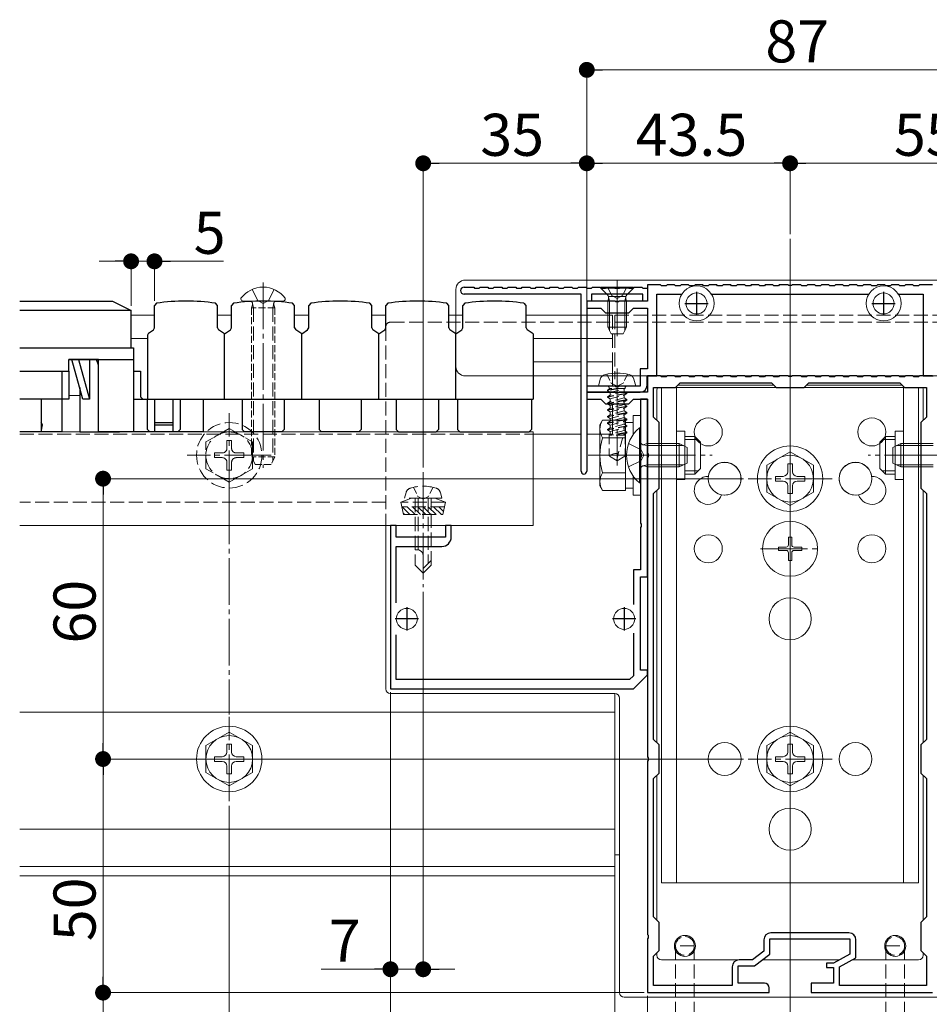
# Model space of a CAD drawing. Extents: x 0 to 2772, y 0 to 4487.
# Drawn here: x 1859 to 2054, y 554 to 764 of the extents above; entities that cross this region are included whole.
import ezdxf

# ---------------------------------------------------------------- set-up
doc = ezdxf.new("R2010")
doc.units = 0
for name, pattern in [('HIDDEN', [9.525, 6.35, -3.175]), ('YCENTER_1', [13, 10, -1, 1, -1]), ('YHIDDEN_1', [4, 3, -1])]:
    doc.linetypes.add(name, pattern=pattern)
for name, color, linetype, lineweight in [('YKK_11', 7, 'CONTINUOUS', 30), ('YKK_12', 2, 'CONTINUOUS', 13), ('YKK_13', 4, 'CONTINUOUS', 13), ('YKK_D', 6, 'CONTINUOUS', 13)]:
    doc.layers.add(name, color=color, linetype=linetype, lineweight=lineweight)
doc.styles.get("Standard").update_dxf_attribs({"font": 'txt', "bigfont": 'BIGFONT'})

msp = doc.modelspace()

# ---------------------------------------------------------------- linework, layer by layer
at = {"layer": 'YKK_11', "color": 0, "linetype": 'ByBlock', "lineweight": -2, "ltscale": 0.5}
for p, q in [((1954.25, 707.02), (1956.3, 707.02)), ((1956.3, 707.02), (1956.5, 706.82)), ((1956.5, 706.82), (1957.5, 706.82)), ((1957.5, 706.82), (1957.7, 707.02)), ((1957.7, 707.02), (1959.3, 707.02)), ((1959.3, 707.02), (1959.5, 706.82)), ((1959.5, 706.82), (1960.5, 706.82)), ((1960.5, 706.82), (1960.7, 707.02)), ((1960.7, 707.02), (1962.3, 707.02)), ((1962.3, 707.02), (1962.5, 706.82)), ((1962.5, 706.82), (1963.5, 706.82)), ((1963.5, 706.82), (1963.7, 707.02)), ((1963.7, 707.02), (1965.3, 707.02)), ((1965.3, 707.02), (1965.5, 706.82)), ((1965.5, 706.82), (1966.5, 706.82)), ((1966.5, 706.82), (1966.7, 707.02)), ((1966.7, 707.02), (1968.3, 707.02)), ((1968.3, 707.02), (1968.5, 706.82)), ((1968.5, 706.82), (1969.5, 706.82)), ((1969.5, 706.82), (1969.7, 707.02)), ((1969.7, 707.02), (1971.3, 707.02)), ((1971.3, 707.02), (1971.5, 706.82)), ((1971.5, 706.82), (1972.5, 706.82)), ((1972.5, 706.82), (1972.7, 707.02)), ((1972.7, 707.02), (1974.3, 707.02)), ((1974.3, 707.02), (1974.5, 706.82)), ((1974.5, 706.82), (1975.5, 706.82)), ((1975.5, 706.82), (1975.7, 707.02)), ((1975.7, 707.02), (1977.3, 707.02)), ((1977.3, 707.02), (1977.5, 706.82)), ((1977.5, 706.82), (1978.5, 706.82)), ((1978.5, 706.82), (1978.7, 707.02)), ((1978.7, 707.02), (1980.3, 707.02)), ((1980.3, 707.02), (1980.5, 706.82)), ((1980.5, 706.82), (1981.5, 706.82)), ((1981.5, 706.82), (1981.7, 707.02)), ((1981.7, 707.02), (1983.3, 707.02)), ((1983.3, 707.02), (1983.5, 706.82)), ((1983.5, 706.82), (1984.5, 706.82)), ((1984.5, 706.82), (1984.7, 707.02)), ((1984.7, 707.02), (1986.3, 707.02)), ((1986.3, 707.02), (1986.5, 706.82)), ((1986.5, 706.82), (1987.5, 706.82)), ((1987.5, 706.82), (1987.7, 707.02)), ((1987.7, 707.02), (1989.3, 707.02)), ((1989.3, 707.02), (1989.5, 706.82)), ((1989.5, 706.82), (1990.5, 706.82)), ((1990.5, 706.82), (1990.7, 707.02)), ((1990.7, 707.02), (1992.3, 707.02)), ((1992.3, 707.02), (1992.5, 706.82)), ((1992.5, 706.82), (1993.5, 706.82)), ((1996.3, 707.52), (1993.5, 707.52)), ((1993.5, 707.52), (1993.5, 704.02)), ((1993.5, 706.82), (1993.5, 704.02)), ((1996.5, 707.32), (1996.3, 707.52)), ((1997.5, 707.32), (1996.5, 707.32)), ((1997.7, 707.52), (1997.5, 707.32)), ((1999.3, 707.52), (1997.7, 707.52)), ((1999.5, 707.32), (1999.3, 707.52)), ((2000.5, 707.32), (1999.5, 707.32)), ((2000.7, 707.52), (2000.5, 707.32)), ((2002.3, 707.52), (2000.7, 707.52)), ((2002.5, 707.32), (2002.3, 707.52)), ((2003.5, 707.32), (2002.5, 707.32)), ((2003.7, 707.52), (2003.5, 707.32)), ((2005.3, 707.52), (2003.7, 707.52)), ((2005.5, 707.32), (2005.3, 707.52)), ((2006.5, 707.32), (2005.5, 707.32)), ((2006.7, 707.52), (2006.5, 707.32)), ((2008.3, 707.52), (2006.7, 707.52)), ((2008.5, 707.32), (2008.3, 707.52)), ((2009.5, 707.32), (2008.5, 707.32)), ((2009.7, 707.52), (2009.5, 707.32)), ((2011.3, 707.52), (2009.7, 707.52)), ((2011.5, 707.32), (2011.3, 707.52)), ((2012.5, 707.32), (2011.5, 707.32)), ((2012.7, 707.52), (2012.5, 707.32)), ((2014.3, 707.52), (2012.7, 707.52)), ((2014.5, 707.32), (2014.3, 707.52)), ((2015.5, 707.32), (2014.5, 707.32)), ((2015.7, 707.52), (2015.5, 707.32)), ((2017.3, 707.52), (2015.7, 707.52)), ((2017.5, 707.32), (2017.3, 707.52)), ((2018.5, 707.32), (2017.5, 707.32)), ((2018.7, 707.52), (2018.5, 707.32)), ((2020.3, 707.52), (2018.7, 707.52)), ((2020.5, 707.32), (2020.3, 707.52)), ((2021.5, 707.32), (2020.5, 707.32)), ((2021.7, 707.52), (2021.5, 707.32)), ((2023.54, 707.52), (2021.7, 707.52)), ((2023.73, 707.4), (2023.54, 707.52)), ((2024.27, 707.4), (2023.73, 707.4)), ((2024.46, 707.52), (2024.27, 707.4)), ((2026.3, 707.52), (2024.46, 707.52)), ((2026.5, 707.32), (2026.3, 707.52)), ((2027.5, 707.32), (2026.5, 707.32)), ((2027.7, 707.52), (2027.5, 707.32)), ((2029.3, 707.52), (2027.7, 707.52)), ((2029.5, 707.32), (2029.3, 707.52)), ((2030.5, 707.32), (2029.5, 707.32)), ((2030.7, 707.52), (2030.5, 707.32)), ((2032.3, 707.52), (2030.7, 707.52)), ((2032.5, 707.32), (2032.3, 707.52)), ((2033.5, 707.32), (2032.5, 707.32)), ((2033.7, 707.52), (2033.5, 707.32)), ((2035.3, 707.52), (2033.7, 707.52)), ((2035.5, 707.32), (2035.3, 707.52)), ((2036.5, 707.32), (2035.5, 707.32)), ((2036.7, 707.52), (2036.5, 707.32)), ((2038.3, 707.52), (2036.7, 707.52)), ((2038.5, 707.32), (2038.3, 707.52)), ((2039.5, 707.32), (2038.5, 707.32)), ((2039.7, 707.52), (2039.5, 707.32)), ((2041.3, 707.52), (2039.7, 707.52)), ((2041.5, 707.32), (2041.3, 707.52)), ((2042.5, 707.32), (2041.5, 707.32)), ((2042.7, 707.52), (2042.5, 707.32)), ((2044.3, 707.52), (2042.7, 707.52)), ((2044.5, 707.32), (2044.3, 707.52)), ((2045.5, 707.32), (2044.5, 707.32)), ((2045.7, 707.52), (2045.5, 707.32)), ((2047.3, 707.52), (2045.7, 707.52)), ((2047.5, 707.32), (2047.3, 707.52)), ((2048.5, 707.32), (2047.5, 707.32)), ((2048.7, 707.52), (2048.5, 707.32)), ((2050.3, 707.52), (2048.7, 707.52)), ((2050.5, 707.32), (2050.3, 707.52)), ((2051.5, 707.32), (2050.5, 707.32)), ((2051.7, 707.52), (2051.5, 707.32)), ((2054.5, 707.52), (2051.7, 707.52)), ((1979.3, 705.52), (1954.25, 705.52)), ((1979.3, 667.62), (1979.3, 705.52)), ((1981.5, 704.02), (1980.5, 704.02)), ((1980.5, 704.02), (1980.5, 667.62)), ((1986.54, 704.02), (1980.5, 704.02)), ((1980.5, 704.02), (1980.5, 702.52)), ((1992.5, 705.52), (1981.5, 705.52)), ((1981.5, 705.52), (1981.5, 704.02)), ((1986.73, 703.9), (1986.54, 704.02)), ((1987.27, 703.9), (1986.73, 703.9)), ((1987.46, 704.02), (1987.27, 703.9)), ((1993.5, 704.02), (1987.46, 704.02)), ((1992.5, 704.02), (1992.5, 705.52)), ((1993.5, 704.02), (1992.5, 704.02)), ((1995.5, 688.02), (1995.5, 705.52)), ((1995.5, 705.52), (2000.94, 705.52)), ((2007.06, 705.52), (2040.94, 705.52)), ((2047.06, 705.52), (2052.5, 705.52)), ((2052.5, 705.52), (2052.5, 688.02)), ((1980.5, 702.52), (1983.5, 702.52)), ((1983.5, 702.52), (1984.5, 701.52)), ((1989.5, 701.52), (1990.5, 702.52)), ((1990.5, 702.52), (1993.5, 702.52)), ((1993.5, 702.52), (1993.5, 689.52)), ((1984.5, 701.52), (1989.5, 701.52)), ((1993.5, 689.52), (1991.9, 689.52)), ((1991.9, 689.52), (1991.9, 685.82)), ((1993.4, 686.02), (1993.4, 688.02)), ((1993.4, 688.02), (1995.5, 688.02)), ((1996.3, 688.02), (1993.5, 688.02)), ((1993.5, 688.02), (1993.5, 684.52)), ((1996.5, 687.82), (1996.3, 688.02)), ((1997.5, 687.82), (1996.5, 687.82)), ((1997.7, 688.02), (1997.5, 687.82)), ((1999.3, 688.02), (1997.7, 688.02)), ((1999.5, 687.82), (1999.3, 688.02)), ((2000.5, 687.82), (1999.5, 687.82)), ((2000.7, 688.02), (2000.5, 687.82)), ((2002.3, 688.02), (2000.7, 688.02)), ((2002.5, 687.82), (2002.3, 688.02)), ((2003.5, 687.82), (2002.5, 687.82)), ((2003.7, 688.02), (2003.5, 687.82)), ((2005.3, 688.02), (2003.7, 688.02)), ((2005.5, 687.82), (2005.3, 688.02)), ((2006.5, 687.82), (2005.5, 687.82)), ((2006.7, 688.02), (2006.5, 687.82)), ((2008.3, 688.02), (2006.7, 688.02)), ((2008.5, 687.82), (2008.3, 688.02)), ((2009.5, 687.82), (2008.5, 687.82)), ((2009.7, 688.02), (2009.5, 687.82)), ((2011.3, 688.02), (2009.7, 688.02)), ((2011.5, 687.82), (2011.3, 688.02)), ((2012.5, 687.82), (2011.5, 687.82)), ((2012.7, 688.02), (2012.5, 687.82)), ((2014.3, 688.02), (2012.7, 688.02)), ((2014.5, 687.82), (2014.3, 688.02)), ((2015.5, 687.82), (2014.5, 687.82)), ((2015.7, 688.02), (2015.5, 687.82)), ((2017.3, 688.02), (2015.7, 688.02)), ((2017.5, 687.82), (2017.3, 688.02)), ((2018.5, 687.82), (2017.5, 687.82)), ((2018.7, 688.02), (2018.5, 687.82)), ((2020.3, 688.02), (2018.7, 688.02)), ((2020.5, 687.82), (2020.3, 688.02)), ((2021.5, 687.82), (2020.5, 687.82)), ((2021.7, 688.02), (2021.5, 687.82)), ((2023.54, 688.02), (2021.7, 688.02)), ((2023.73, 687.9), (2023.54, 688.02)), ((2024.27, 687.9), (2023.73, 687.9)), ((2024.46, 688.02), (2024.27, 687.9)), ((2026.3, 688.02), (2024.46, 688.02)), ((2026.5, 687.82), (2026.3, 688.02)), ((2027.5, 687.82), (2026.5, 687.82)), ((2027.7, 688.02), (2027.5, 687.82)), ((2029.3, 688.02), (2027.7, 688.02)), ((2029.5, 687.82), (2029.3, 688.02)), ((2030.5, 687.82), (2029.5, 687.82)), ((2030.7, 688.02), (2030.5, 687.82)), ((2032.3, 688.02), (2030.7, 688.02)), ((2032.5, 687.82), (2032.3, 688.02)), ((2033.5, 687.82), (2032.5, 687.82)), ((2033.7, 688.02), (2033.5, 687.82)), ((2035.3, 688.02), (2033.7, 688.02)), ((2035.5, 687.82), (2035.3, 688.02)), ((2036.5, 687.82), (2035.5, 687.82)), ((2036.7, 688.02), (2036.5, 687.82)), ((2038.3, 688.02), (2036.7, 688.02)), ((2038.5, 687.82), (2038.3, 688.02)), ((2039.5, 687.82), (2038.5, 687.82)), ((2039.7, 688.02), (2039.5, 687.82)), ((2041.3, 688.02), (2039.7, 688.02)), ((2041.5, 687.82), (2041.3, 688.02)), ((2042.5, 687.82), (2041.5, 687.82)), ((2042.7, 688.02), (2042.5, 687.82)), ((2044.3, 688.02), (2042.7, 688.02)), ((2044.5, 687.82), (2044.3, 688.02)), ((2045.5, 687.82), (2044.5, 687.82)), ((2045.7, 688.02), (2045.5, 687.82)), ((2047.3, 688.02), (2045.7, 688.02)), ((2047.5, 687.82), (2047.3, 688.02)), ((2048.5, 687.82), (2047.5, 687.82)), ((2048.7, 688.02), (2048.5, 687.82)), ((2050.3, 688.02), (2048.7, 688.02)), ((2050.5, 687.82), (2050.3, 688.02)), ((2051.5, 687.82), (2050.5, 687.82)), ((2051.7, 688.02), (2051.5, 687.82)), ((2054.5, 688.02), (2051.7, 688.02)), ((2052.5, 688.02), (2054.6, 688.02)), ((1986.54, 685.82), (1980.5, 685.82)), ((1980.5, 685.82), (1980.5, 684.52)), ((1986.73, 685.7), (1986.54, 685.82)), ((1987.27, 685.7), (1986.73, 685.7)), ((1987.46, 685.82), (1987.27, 685.7)), ((1991.9, 685.82), (1987.46, 685.82)), ((1994.8, 679.22), (1994.8, 685.52)), ((1994.8, 685.52), (1999.5, 685.52)), ((1999.5, 685.52), (2000.5, 686.52)), ((2000.5, 686.52), (2020, 686.52)), ((2020, 686.52), (2021, 685.52)), ((2021, 685.52), (2027, 685.52)), ((2027, 685.52), (2028, 686.52)), ((2028, 686.52), (2047.5, 686.52)), ((2047.5, 686.52), (2048.5, 685.52)), ((2048.5, 685.52), (2053.2, 685.52)), ((2053.2, 685.52), (2053.2, 679.22)), ((1980.5, 684.52), (1991.9, 684.52)), ((1986.54, 684.52), (1980.5, 684.52)), ((1980.5, 684.52), (1980.5, 683.02)), ((1980.5, 683.02), (1983.5, 683.02)), ((1983.5, 683.02), (1984.5, 682.02)), ((1986.73, 684.4), (1986.54, 684.52)), ((1987.27, 684.4), (1986.73, 684.4)), ((1987.46, 684.52), (1987.27, 684.4)), ((1993.5, 684.52), (1987.46, 684.52)), ((1989.5, 682.02), (1990.5, 683.02)), ((1990.5, 683.02), (1993.5, 683.02)), ((1993.5, 683.02), (1992, 683.02)), ((1992, 683.02), (1992, 671.48)), ((1993.5, 645.02), (1993.5, 683.02)), ((1993.5, 683.02), (1993.5, 671.48)), ((1984.5, 682.02), (1989.5, 682.02)), ((1996, 678.02), (1994.8, 679.22)), ((2053.2, 679.22), (2052, 678.02)), ((1996, 664.02), (1996, 678.02)), ((2052, 678.02), (2052, 664.02)), ((1992, 671.48), (1992.12, 671.3)), ((1992.12, 670.75), (1992, 670.56)), ((1992, 670.56), (1992, 656.48)), ((1992.12, 671.3), (1992.12, 670.75)), ((1993.5, 671.48), (1993.62, 671.3)), ((1993.62, 670.75), (1993.5, 670.56)), ((1993.5, 670.56), (1993.5, 606.48)), ((1993.62, 671.3), (1993.62, 670.75)), ((1994.8, 662.82), (1996, 664.02)), ((2052, 664.02), (2053.2, 662.82)), ((1994.8, 610.22), (1994.8, 662.82)), ((2053.2, 662.82), (2053.2, 610.22)), ((2053.2, 662.82), (2053.2, 610.22)), ((1939.7, 656.02), (1938.5, 656.02)), ((1938.5, 656.02), (1938.5, 621.02)), ((1939.7, 653.52), (1939.7, 656.02)), ((1951.5, 656.02), (1950.3, 656.02)), ((1950.3, 656.02), (1950.3, 653.52)), ((1951.5, 653.52), (1951.5, 656.02)), ((1992, 656.48), (1992.12, 656.3)), ((1992.12, 655.75), (1992, 655.56)), ((1992, 655.56), (1992, 646.52)), ((1992.12, 656.3), (1992.12, 655.75)), ((1950.3, 653.52), (1939.7, 653.52)), ((1939.7, 639.42), (1939.7, 651.52)), ((1939.7, 651.52), (1949.5, 651.52)), ((1992, 646.52), (1990.5, 646.52)), ((1990.5, 646.52), (1990.5, 639.08)), ((1992, 625.02), (1992, 645.02)), ((1992, 645.02), (1993.5, 645.02)), ((1939.7, 623.02), (1939.7, 632.62)), ((1990.5, 632.96), (1990.5, 623.85)), ((1990.5, 623.85), (1989.67, 623.02)), ((1990.5, 621.02), (1993.5, 624.02)), ((1993.5, 625.02), (1992, 625.02)), ((1993.5, 624.02), (1993.5, 625.02)), ((1989.67, 623.02), (1939.7, 623.02)), ((1938.5, 621.02), (1990.5, 621.02)), ((1996, 609.02), (1994.8, 610.22)), ((2053.2, 610.22), (2052, 609.02)), ((1996, 603.02), (1996, 609.02)), ((2052, 609.02), (2052, 603.02)), ((1993.5, 606.48), (1993.62, 606.3)), ((1993.62, 605.75), (1993.5, 605.56)), ((1993.5, 605.56), (1993.5, 568.48)), ((1993.62, 606.3), (1993.62, 605.75)), ((1994.8, 601.82), (1996, 603.02)), ((2052, 603.02), (2053.2, 601.82)), ((1994.8, 572.22), (1994.8, 601.82)), ((2053.2, 601.82), (2053.2, 572.22)), ((1996, 571.02), (1994.8, 572.22)), ((2053.2, 572.22), (2052, 571.02)), ((1996, 565.02), (1996, 571.02)), ((2052, 571.02), (2052, 565.02)), ((1993.5, 568.48), (1993.62, 568.3)), ((1993.62, 567.75), (1993.5, 567.56)), ((1993.5, 567.56), (1993.5, 556.02)), ((1993.62, 568.3), (1993.62, 567.75)), ((2018.4, 567.32), (2018.4, 564.87)), ((2019.7, 564.22), (2019.7, 567.52)), ((2019.7, 567.52), (2036.8, 567.52)), ((2036.6, 568.82), (2019.9, 568.82)), ((2036.8, 567.52), (2036.8, 564.22)), ((2038.1, 563.45), (2038.1, 567.32)), ((1994.8, 563.82), (1996, 565.02)), ((2018.4, 564.87), (2015.96, 563.02)), ((2052, 565.02), (2053.2, 563.82)), ((1994.8, 557.52), (1994.8, 563.82)), ((2015.96, 563.02), (2013.1, 563.02)), ((2016.4, 561.72), (2019.7, 564.22)), ((2036.8, 564.22), (2033.3, 562.32)), ((2034.6, 561.55), (2038.1, 563.45)), ((2053.2, 563.82), (2053.2, 557.52)), ((2011.6, 561.52), (2011.6, 557.52)), ((2012.9, 558.02), (2012.9, 561.72)), ((2012.9, 561.72), (2016.4, 561.72)), ((2033.3, 562.32), (2031.8, 562.32)), ((2031.8, 562.32), (2031.8, 561.42)), ((2031.8, 561.42), (2033.3, 561.42)), ((2033.3, 561.42), (2033.3, 558.02)), ((2034.6, 557.52), (2034.6, 561.55)), ((2011.6, 557.52), (1994.8, 557.52)), ((2018.5, 558.02), (2012.9, 558.02)), ((2019.5, 556.02), (2019.5, 557.02)), ((2033.3, 558.02), (2028.5, 558.02)), ((2028.5, 558.02), (2028.5, 556.02)), ((2053.2, 557.52), (2034.6, 557.52)), ((1993.5, 556.02), (2019.5, 556.02)), ((2028.5, 556.02), (2054.5, 556.02))]:
    msp.add_line(p, q, dxfattribs=at)
at = {"layer": 'YKK_11', "color": 2, "ltscale": 0.5}
for p, q in [((2004, 706.02), (2004, 701.02)), ((2044, 706.02), (2044, 701.02)), ((2001.5, 703.52), (2006.5, 703.52)), ((2041.5, 703.52), (2046.5, 703.52)), ((1942, 638.52), (1942, 633.52)), ((1988.5, 638.52), (1988.5, 633.52)), ((1944.5, 636.02), (1939.5, 636.02)), ((1991, 636.02), (1986, 636.02))]:
    msp.add_line(p, q, dxfattribs=at)
at = {"layer": 'YKK_11', "linetype": 'Continuous', "ltscale": 0.5}
for p, q in [((1859.17, 704.02), (1879, 704.02)), ((1879, 704.02), (1883, 702.02)), ((1883, 702.02), (1859.17, 702.02)), ((1883, 694.02), (1883, 702.02)), ((1859.17, 694.02), (1883.5, 694.02)), ((1883.5, 694.02), (1883.5, 683.02)), ((1869.65, 689.02), (1869.65, 691.52)), ((1869.65, 691.52), (1883.5, 691.52)), ((1876, 691.52), (1869.65, 691.52)), ((1872.69, 683.02), (1870.35, 691.52)), ((1871.77, 691.52), (1874.1, 683.02)), ((1874.1, 691.52), (1874.1, 683.02)), ((1876, 690.32), (1875.57, 691.52)), ((1876, 676.02), (1876, 691.52)), ((1859.17, 689.02), (1869.65, 689.02)), ((1868.15, 689.02), (1868.15, 676.02)), ((1869.65, 689.02), (1869.65, 683.02)), ((1883.6, 689.02), (1885, 689.02)), ((1885, 689.02), (1885, 683.52)), ((1872, 685.53), (1872, 676.02)), ((1868.15, 683.02), (1859.17, 683.02)), ((1863.75, 683.02), (1863.75, 676.02)), ((1869.65, 683.02), (1868.15, 683.02)), ((1874.1, 683.02), (1872.69, 683.02)), ((1883.5, 683.02), (1898.4, 683.02)), ((1883.5, 683.02), (1883.5, 676.02)), ((1885, 683.52), (1885.5, 683.02)), ((1898.4, 683.02), (1898.4, 676.02)), ((1864.05, 677.52), (1863.75, 678.02)), ((1863.75, 676.02), (1864.05, 677.52)), ((1868.15, 676.02), (1859.17, 676.02)), ((1872, 676.02), (1880.5, 676.02)), ((1883.5, 676.02), (1876, 676.02)), ((1898.4, 676.02), (1881.5, 676.02))]:
    msp.add_line(p, q, dxfattribs=at)
at = {"layer": 'YKK_11', "linetype": 'Continuous', "lineweight": 30, "ltscale": 0.5}
for p, q in [((1888.43, 703.58), (1888, 703.09)), ((1888, 698.29), (1888, 703.09)), ((1901.5, 703.09), (1901.07, 703.58)), ((1901.5, 698.29), (1901.5, 703.09)), ((1904.93, 703.58), (1904.5, 703.09)), ((1904.5, 698.29), (1904.5, 703.09)), ((1918, 703.09), (1917.57, 703.58)), ((1918, 698.29), (1918, 703.09)), ((1921.43, 703.58), (1921, 703.09)), ((1921, 698.29), (1921, 703.09)), ((1934.5, 703.09), (1934.07, 703.58)), ((1934.5, 698.29), (1934.5, 703.09)), ((1937.93, 703.58), (1937.5, 703.09)), ((1937.5, 698.29), (1937.5, 703.09)), ((1951, 703.09), (1950.57, 703.58)), ((1951, 698.29), (1951, 703.09)), ((1954.43, 703.58), (1954, 703.09)), ((1954, 698.29), (1954, 703.09)), ((1967.5, 703.09), (1967.07, 703.58)), ((1967.5, 698.29), (1967.5, 703.09)), ((1886.72, 697.17), (1887.78, 697.87)), ((1887.78, 697.87), (1888, 698.29)), ((1901.5, 698.29), (1901.72, 697.87)), ((1903, 697.02), (1901.72, 697.87)), ((1903, 697.02), (1904.28, 697.87)), ((1904.28, 697.87), (1904.5, 698.29)), ((1918, 698.29), (1918.22, 697.87)), ((1919.5, 697.02), (1918.22, 697.87)), ((1919.5, 697.02), (1920.78, 697.87)), ((1920.78, 697.87), (1921, 698.29)), ((1934.5, 698.29), (1934.72, 697.87)), ((1936, 697.02), (1934.72, 697.87)), ((1936, 697.02), (1937.28, 697.87)), ((1937.28, 697.87), (1937.5, 698.29)), ((1951, 698.29), (1951.22, 697.87)), ((1952.5, 697.02), (1951.22, 697.87)), ((1952.5, 697.02), (1953.78, 697.87)), ((1953.78, 697.87), (1954, 698.29)), ((1967.5, 698.29), (1967.72, 697.87)), ((1969, 697.02), (1967.72, 697.87)), ((1886.72, 697.17), (1886.5, 696.75)), ((1886.5, 696.75), (1886.5, 683.02)), ((1903, 683.02), (1903, 697.02)), ((1919.5, 683.02), (1919.5, 697.02)), ((1936, 683.02), (1936, 697.02)), ((1952.5, 683.02), (1952.5, 697.02)), ((1969, 697.02), (1969, 683.02)), ((1886.5, 676.52), (1886.5, 683.02)), ((1886.5, 683.02), (1969, 683.02)), ((1888.01, 683.02), (1888.01, 676.02)), ((1891.96, 683.02), (1891.96, 676.02)), ((1893.49, 683.02), (1893.49, 676.52)), ((1906.75, 683.02), (1906.75, 676.52)), ((1915.75, 683.02), (1915.75, 676.52)), ((1923.25, 683.02), (1923.25, 676.52)), ((1932.25, 683.02), (1932.25, 676.52)), ((1939.75, 683.02), (1939.75, 676.52)), ((1948.75, 683.02), (1948.75, 676.52)), ((1952.85, 683.02), (1952.85, 676.52)), ((1968.65, 683.02), (1968.65, 676.52)), ((1886.5, 676.52), (1887, 676.02)), ((1888.01, 678.02), (1891.96, 678.02)), ((1888.01, 677.52), (1891.96, 677.52)), ((1892.99, 676.02), (1893.49, 676.52)), ((1906.75, 676.52), (1907.25, 676.02)), ((1915.25, 676.02), (1915.75, 676.52)), ((1923.25, 676.52), (1923.75, 676.02)), ((1931.75, 676.02), (1932.25, 676.52)), ((1939.75, 676.52), (1940.25, 676.02)), ((1948.25, 676.02), (1948.75, 676.52)), ((1952.85, 676.52), (1953.35, 676.02)), ((1968.15, 676.02), (1968.65, 676.52)), ((1892.99, 676.02), (1887, 676.02)), ((1915.25, 676.02), (1907.25, 676.02)), ((1931.75, 676.02), (1923.75, 676.02)), ((1940.25, 676.02), (1948.25, 676.02)), ((1953.35, 676.02), (1968.15, 676.02))]:
    msp.add_line(p, q, dxfattribs=at)
at = {"layer": 'YKK_11', "color": 0, "linetype": 'ByBlock', "lineweight": -2, "ltscale": 0.5}
for centre, radius, start, end in [((1954.25, 706.27), 0.75, 90, 270), ((1991.9, 686.02), 1.5, 270, 360), ((1979.9, 667.62), 0.6, 180, 270), ((1979.9, 667.62), 0.6, 270, 360), ((1949.5, 653.52), 2, 270, 360), ((2019.9, 567.32), 1.5, 90, 180), ((2036.6, 567.32), 1.5, 0, 90), ((2013.1, 561.52), 1.5, 90, 180), ((2018.5, 557.02), 1, 0, 90)]:
    msp.add_arc(centre, radius, start, end, dxfattribs=at)
at = {"layer": 'YKK_11', "linetype": 'Continuous', "lineweight": 30, "ltscale": 0.5}
for centre in [(1894.75, 658.21), (1911.25, 658.21), (1927.75, 658.21), (1944.25, 658.21), (1960.75, 658.21)]:
    msp.add_arc(centre, 45.81, 82.0719, 97.9279, dxfattribs=at)
at = {"layer": 'YKK_12'}
for p, q in [((2024, 717.36), (2024, 539.02)), ((1987, 708.52), (1987, 696.53)), ((1883, 701.02), (1888, 701.02)), ((1904.5, 701.02), (1901.5, 701.02)), ((1921, 701.02), (1918, 701.02)), ((1937.5, 701.02), (1934.5, 701.02)), ((1954, 701.02), (1951, 701.02)), ((1986, 701.02), (1967.5, 701.02)), ((1883, 696.02), (1886.5, 696.02)), ((1973.64, 696.02), (1969, 696.02)), ((1973.64, 696.02), (1986, 696.02)), ((1986.5, 620.02), (1986.5, 551.02)), ((1986.5, 616.02), (1859.17, 616.02)), ((1986.5, 591.02), (1859.17, 591.02)), ((1987.5, 585.52), (1986.5, 585.52)), ((1986.5, 583.02), (1859.17, 583.02)), ((1986.5, 581.02), (1859.17, 581.02))]:
    msp.add_line(p, q, dxfattribs=at)
at = {"layer": 'YKK_12', "linetype": 'YHIDDEN_1'}
for p, q in [((1986, 701.02), (1986, 691.02)), ((1986.5, 701.02), (2061.5, 701.02)), ((1986.5, 701.02), (1986.5, 687.34)), ((1973.34, 691.02), (1979.3, 691.02)), ((1980.5, 691.02), (1986, 691.02)), ((1937.5, 661.02), (1859.17, 661.02))]:
    msp.add_line(p, q, dxfattribs=at)
at = {"layer": 'YKK_12'}
for centre, radius in [((2010, 666.02), 3.5), ((2038, 666.02), 3.5), ((2010, 606.02), 3.5), ((2038, 606.02), 3.5), ((2001.5, 566.02), 2.25), ((2046.5, 566.02), 2.25)]:
    msp.add_circle(centre, radius, dxfattribs=at)
at = {"layer": 'YKK_13'}
for p, q in [((2093.5, 708.52), (1954.5, 708.52)), ((1952.5, 690.02), (1952.5, 706.52)), ((1983.5, 707.02), (1990.5, 707.02)), ((1983.5, 707.02), (1983.5, 706.77)), ((1983.5, 706.77), (1984.93, 705.34)), ((1983.5, 706.77), (1990.5, 706.77)), ((1990.5, 706.77), (1989.07, 705.34)), ((1990.5, 707.02), (1990.5, 706.77)), ((1985, 704.02), (1985.14, 704.58)), ((1985, 704.02), (1985, 698.42)), ((1989, 704.02), (1985, 704.02)), ((1988.87, 705.02), (1985.13, 705.02)), ((1985.38, 704.02), (1985.14, 704.97)), ((1985.38, 704.02), (1985.38, 697.66)), ((1988.62, 704.02), (1988.86, 704.97)), ((1988.62, 704.02), (1988.62, 697.66)), ((1989, 704.02), (1988.86, 704.58)), ((1989, 704.02), (1989, 698.42)), ((1985, 698.42), (1989, 698.42)), ((1985, 698.42), (1985.7, 697.02)), ((1988.3, 697.02), (1989, 698.42)), ((1985.7, 697.02), (1988.3, 697.02)), ((1979.3, 691.02), (1969, 691.02)), ((1986, 691.02), (1980.5, 691.02)), ((1986, 691.02), (1986, 685.82)), ((1979.3, 688.02), (1954.5, 688.02)), ((2093.5, 688.02), (1980.5, 688.02)), ((1983.4, 687.3), (1983, 685.82)), ((1990.6, 687.3), (1991, 685.82)), ((1983, 685.82), (1991, 685.82)), ((1995.5, 685.02), (1995.5, 678.52)), ((2051.5, 685.52), (1996.5, 685.52)), ((1996.5, 685.52), (1996.5, 579.52)), ((1999.7, 579.52), (1999.7, 685.52)), ((2000, 686.02), (2020.5, 686.02)), ((2024, 685.52), (2024, 678.52)), ((2027.5, 686.02), (2048, 686.02)), ((2048.3, 579.52), (2048.3, 685.52)), ((2051.5, 685.52), (2051.5, 579.52)), ((2052.5, 685.02), (2052.5, 678.52)), ((1986, 682.02), (1986, 675.52)), ((1969, 676.02), (1859.17, 676.02)), ((1968.5, 675.52), (1979.3, 675.52)), ((1969, 656.02), (1969, 676.02)), ((1980.5, 675.52), (1986, 675.52)), ((1999.7, 676.22), (2001.5, 676.22)), ((2001.5, 676.22), (2001.5, 665.82)), ((2046.5, 676.22), (2048.3, 676.22)), ((2046.5, 676.22), (2046.5, 665.82)), ((1999.7, 665.82), (2001.5, 665.82)), ((2046.5, 665.82), (2048.3, 665.82)), ((1995.5, 663.52), (1995.5, 609.52)), ((2052.5, 663.52), (2052.5, 609.52)), ((1969, 656.02), (1859.17, 656.02)), ((1937.5, 656.02), (1937.5, 621.02)), ((1986.5, 620.02), (1938.5, 620.02)), ((1987.5, 619.02), (1987.5, 556.02)), ((1995.5, 602.52), (1995.5, 571.52)), ((2052.5, 602.52), (2052.5, 571.52)), ((2024, 579.52), (2024, 584.52)), ((1996.5, 579.52), (2051.5, 579.52)), ((1995.5, 564.52), (1995.5, 564.02)), ((1996.5, 563.02), (2015.86, 563.02)), ((2018.12, 563.02), (2034.59, 563.02)), ((2037.31, 563.02), (2051.5, 563.02)), ((2052.5, 564.52), (2052.5, 564.02)), ((1988.5, 555.02), (2059.5, 555.02))]:
    msp.add_line(p, q, dxfattribs=at)
at = {"layer": 'YKK_13', "linetype": 'YHIDDEN_1'}
for p, q in [((1908.9, 706.53), (1910.1, 704.12)), ((1913.6, 706.53), (1912.39, 704.12)), ((1984.95, 707.02), (1985.85, 705.21)), ((1989.05, 707.02), (1988.14, 705.21)), ((1911.25, 703.51), (1910.1, 704.12)), ((1911.25, 703.51), (1912.39, 704.12)), ((1985.85, 705.21), (1987, 704.6)), ((1988.14, 705.21), (1987, 704.6)), ((1909.18, 702.62), (1908.99, 703.54)), ((1909.18, 702.62), (1909.18, 669.8)), ((1913.32, 702.62), (1913.51, 703.54)), ((1913.32, 702.62), (1913.32, 669.8)), ((1937.5, 698.52), (1937.5, 656.02)), ((1938.5, 699.52), (2109.5, 699.52)), ((1869.65, 683.82), (1872, 683.82)), ((1904, 676.77), (1899, 673.88)), ((1904, 676.77), (1909, 673.88)), ((1859.17, 675.52), (1968.5, 675.52)), ((1899, 668.16), (1899, 673.88)), ((1903.5, 674.17), (1903.5, 672.52)), ((1903.5, 674.17), (1904.5, 674.17)), ((1904.5, 674.17), (1904.5, 672.52)), ((1909, 673.88), (1909, 668.16)), ((1989.42, 673.52), (1992.13, 672.17)), ((1902.5, 671.52), (1900.85, 671.52)), ((1900.85, 670.52), (1900.85, 671.52)), ((1902.5, 670.52), (1900.85, 670.52)), ((1907.15, 671.52), (1905.5, 671.52)), ((1907.15, 670.52), (1905.5, 670.52)), ((1907.15, 671.52), (1907.15, 670.52)), ((1992.74, 671.02), (1992.13, 672.17)), ((1992.74, 671.02), (1992.13, 669.88)), ((1904, 665.27), (1899, 668.16)), ((1903.5, 669.52), (1903.5, 667.87)), ((1904, 665.27), (1909, 668.16)), ((1904.5, 669.52), (1904.5, 667.87)), ((1989.42, 668.52), (1992.13, 669.88)), ((1904.5, 667.87), (1903.5, 667.87)), ((1943, 661.82), (1940.75, 661)), ((1941.5, 661.82), (1941.83, 663.07)), ((1949.5, 661.82), (1941.5, 661.82)), ((1948, 661.82), (1943, 661.82)), ((1943.8, 661.82), (1943.8, 647.52)), ((1944.4, 661.82), (1944.4, 650.82)), ((1946.6, 661.82), (1946.6, 647.92)), ((1947.2, 647.52), (1947.2, 661.82)), ((1948, 661.82), (1950.25, 661)), ((1949.5, 661.82), (1949.17, 663.07)), ((1950.25, 661), (1940.75, 661)), ((1941.28, 658.32), (1940.75, 661)), ((1950.05, 660.01), (1940.95, 660.01)), ((1940.97, 660.01), (1942.66, 658.32)), ((1942.09, 660.01), (1943.78, 658.32)), ((1943.22, 660.01), (1944.9, 658.32)), ((1944.34, 660.01), (1946.03, 658.32)), ((1945.46, 660.01), (1947.15, 658.32)), ((1946.58, 660.01), (1948.27, 658.32)), ((1947.71, 660.01), (1949.4, 658.32)), ((1948.83, 660.01), (1949.85, 658.99)), ((1949.72, 658.32), (1950.25, 661)), ((1949.95, 660.01), (1950.04, 659.92)), ((1941.21, 658.64), (1941.54, 658.32)), ((1941.28, 658.32), (1949.72, 658.32)), ((1944.17, 650.82), (1943.8, 650.82)), ((1945.5, 645.82), (1945.5, 649.49)), ((1943.8, 647.52), (1945.5, 645.82)), ((1947.2, 648.52), (1945.5, 646.82)), ((1947.2, 647.52), (1945.5, 645.82)), ((2003.5, 566.02), (1999.5, 566.02)), ((1999.5, 566.02), (1999.5, 551.02)), ((2003.5, 566.02), (2003.5, 551.02)), ((2044.5, 566.02), (2048.5, 566.02)), ((2044.5, 566.02), (2044.5, 551.02)), ((2048.5, 566.02), (2048.5, 551.02))]:
    msp.add_line(p, q, dxfattribs=at)
at = {"layer": 'YKK_13', "linetype": 'YCENTER_1'}
for p, q in [((1911.25, 708.02), (1911.25, 668.32)), ((1987, 689.62), (1987, 668.82)), ((1904, 662.02), (1904, 680.02)), ((2024, 657.02), (2024, 675.02)), ((1913, 671.02), (1895, 671.02)), ((1980.8, 671.02), (2007.3, 671.02)), ((1988.5, 671.02), (2002.5, 671.02)), ((2067.2, 671.02), (2040.7, 671.02)), ((2059.5, 671.02), (2045.5, 671.02)), ((1945.5, 667.42), (1945.5, 642.82)), ((2033, 666.02), (2015, 666.02)), ((2024, 644.72), (2024, 657.32)), ((2017.7, 651.02), (2030.3, 651.02)), ((1904, 597.02), (1904, 615.02)), ((2024, 597.02), (2024, 615.02)), ((1913, 606.02), (1895, 606.02)), ((2033, 606.02), (2015, 606.02))]:
    msp.add_line(p, q, dxfattribs=at)
at = {"layer": 'YKK_13', "linetype": 'Continuous', "ltscale": 0.5}
for p, q in [((1906.5, 704.62), (1906.5, 704.52)), ((1907, 704.02), (1915.5, 704.02)), ((1916, 704.62), (1916, 704.52))]:
    msp.add_line(p, q, dxfattribs=at)
at = {"layer": 'YKK_13', "linetype": 'YHIDDEN_1', "ltscale": 0.5}
for p, q in [((1908.75, 702.62), (1908.97, 703.22)), ((1913.75, 702.62), (1908.75, 702.62)), ((1908.75, 702.62), (1908.75, 670.72)), ((1913.75, 702.62), (1913.53, 703.22)), ((1913.75, 702.62), (1913.75, 670.72)), ((1984.8, 688.39), (1985.74, 686.46)), ((1989.2, 688.39), (1988.26, 686.46)), ((1985.74, 686.46), (1987, 685.79)), ((1988.26, 686.46), (1987, 685.79)), ((1913.75, 670.72), (1908.75, 670.72)), ((1909.55, 669.02), (1908.75, 670.72)), ((1913.75, 670.72), (1912.95, 669.02)), ((1912.95, 669.02), (1909.55, 669.02)), ((1943.4, 664.17), (1944.35, 662.22)), ((1947.6, 664.17), (1946.65, 662.22)), ((1944.35, 662.22), (1945.5, 661.61)), ((1946.65, 662.22), (1945.5, 661.61))]:
    msp.add_line(p, q, dxfattribs=at)
at = {"layer": 'YKK_13', "linetype": 'HIDDEN', "ltscale": 0.3}
for p, q in [((1985.52, 685.32), (1984.9, 684.96)), ((1987.35, 685.32), (1984.9, 684.86)), ((1986.82, 685.32), (1984.9, 684.96)), ((1984.9, 684.86), (1984.9, 684.96)), ((1985.3, 685.42), (1985.3, 685.32)), ((1988.7, 685.32), (1985.3, 685.32)), ((1985.52, 684.5), (1988.47, 685.29)), ((1988.47, 684.71), (1988.47, 685.32)), ((1988.7, 685.42), (1988.7, 685.32)), ((1985.52, 684.5), (1984.9, 684.86)), ((1989.1, 684.35), (1984.9, 683.56)), ((1989.1, 684.25), (1984.9, 683.46)), ((1985.52, 683.92), (1984.9, 683.56)), ((1984.9, 683.46), (1984.9, 683.56)), ((1985.52, 683.1), (1984.9, 683.46)), ((1989.1, 682.95), (1984.9, 682.16)), ((1989.1, 682.85), (1984.9, 682.06)), ((1988.47, 684.71), (1985.52, 683.92)), ((1985.52, 683.92), (1985.52, 684.5)), ((1985.52, 683.1), (1988.47, 683.89)), ((1988.47, 683.31), (1985.52, 682.52)), ((1985.52, 682.52), (1985.52, 683.1)), ((1988.47, 684.71), (1989.1, 684.35)), ((1988.47, 683.89), (1989.1, 684.25)), ((1988.47, 683.31), (1988.47, 683.89)), ((1988.47, 683.31), (1989.1, 682.95)), ((1988.47, 682.49), (1989.1, 682.85)), ((1989.1, 684.25), (1989.1, 684.35)), ((1989.1, 682.85), (1989.1, 682.95)), ((1985.52, 682.52), (1984.9, 682.16)), ((1984.9, 682.06), (1984.9, 682.16)), ((1985.52, 681.7), (1984.9, 682.06)), ((1989.1, 681.55), (1984.9, 680.76)), ((1989.1, 681.45), (1984.9, 680.66)), ((1985.52, 681.12), (1984.9, 680.76)), ((1984.9, 680.66), (1984.9, 680.76)), ((1985.52, 681.7), (1988.47, 682.49)), ((1988.47, 681.91), (1985.52, 681.12)), ((1985.52, 681.12), (1985.52, 681.7)), ((1985.52, 680.3), (1988.47, 681.09)), ((1988.47, 681.91), (1988.47, 682.49)), ((1988.47, 681.91), (1989.1, 681.55)), ((1988.47, 681.09), (1989.1, 681.45)), ((1988.47, 680.51), (1988.47, 681.09)), ((1989.1, 681.45), (1989.1, 681.55)), ((1985.52, 680.3), (1984.9, 680.66)), ((1989.1, 680.15), (1984.9, 679.36)), ((1989.1, 680.05), (1984.9, 679.26)), ((1985.52, 679.72), (1984.9, 679.36)), ((1984.9, 679.26), (1984.9, 679.36)), ((1985.52, 678.9), (1984.9, 679.26)), ((1989.1, 678.75), (1984.9, 677.96)), ((1989.1, 678.65), (1984.9, 677.86)), ((1988.47, 680.51), (1985.52, 679.72)), ((1985.52, 679.72), (1985.52, 680.3)), ((1985.52, 678.9), (1988.47, 679.69)), ((1988.47, 679.11), (1985.52, 678.32)), ((1985.52, 678.32), (1985.52, 678.9)), ((1988.47, 680.51), (1989.1, 680.15)), ((1988.47, 679.69), (1989.1, 680.05)), ((1988.47, 677.71), (1988.47, 679.69)), ((1988.47, 679.11), (1989.1, 678.75)), ((1988.47, 678.29), (1989.1, 678.65)), ((1989.1, 680.05), (1989.1, 680.15)), ((1989.1, 678.65), (1989.1, 678.75)), ((1985.52, 678.32), (1984.9, 677.96)), ((1984.9, 677.86), (1984.9, 677.96)), ((1985.52, 677.5), (1984.9, 677.86)), ((1989.1, 677.35), (1984.9, 676.56)), ((1989.1, 677.25), (1984.9, 676.46)), ((1985.52, 676.92), (1984.9, 676.56)), ((1984.9, 676.46), (1984.9, 676.56)), ((1985.52, 676.1), (1984.9, 676.46)), ((1985.52, 677.5), (1988.47, 678.29)), ((1988.47, 677.71), (1985.52, 676.92)), ((1985.52, 676.92), (1985.52, 677.5)), ((1985.52, 676.1), (1988.47, 676.89)), ((1988.47, 677.71), (1989.1, 677.35)), ((1988.47, 676.89), (1989.1, 677.25)), ((1988.47, 676.31), (1988.47, 676.89)), ((1989.1, 677.25), (1989.1, 677.35)), ((1985.52, 675.52), (1985.3, 675.32)), ((1985.3, 675.32), (1985.3, 670.88)), ((1988.7, 675.32), (1985.3, 675.32)), ((1988.47, 676.31), (1985.52, 675.52)), ((1985.52, 675.52), (1985.52, 676.1)), ((1989.1, 675.95), (1985.75, 675.32)), ((1989.1, 675.85), (1986.29, 675.32)), ((1986.9, 670.05), (1988.32, 675.32)), ((1987.85, 675.32), (1988.47, 675.49)), ((1988.47, 676.31), (1989.1, 675.95)), ((1988.47, 675.49), (1989.1, 675.85)), ((1988.47, 675.32), (1988.47, 675.49)), ((1988.7, 675.32), (1988.7, 670.88)), ((1989.1, 675.85), (1989.1, 675.95)), ((1987, 669.82), (1985.3, 670.88)), ((1987, 669.82), (1988.7, 670.88))]:
    msp.add_line(p, q, dxfattribs=at)
at = {"layer": 'YKK_13', "linetype": 'Continuous'}
for p, q in [((1990.4, 675.45), (1990.4, 679.52)), ((1990.4, 679.52), (1992, 679.52)), ((1992, 679.52), (1992, 662.52)), ((1983.3, 677.52), (1983.88, 678.53)), ((1983.3, 664.52), (1983.3, 677.52)), ((1988.8, 678.53), (1983.88, 678.53)), ((1988.8, 663.52), (1988.8, 678.53)), ((1988.8, 678.07), (1990.4, 678.07)), ((1991.75, 676.92), (1992, 676.92)), ((1991.75, 665.12), (1991.75, 676.92)), ((1992, 676.92), (1992, 665.12)), ((1988.8, 674.77), (1983.88, 674.77)), ((1988.8, 667.02), (1988.8, 675.02)), ((2001.5, 675.02), (2003.6, 675.02)), ((2004.25, 674.37), (2001.5, 674.37)), ((2003.6, 675.02), (2003.6, 667.02)), ((2004.8, 673.82), (2003.6, 675.02)), ((2043.2, 673.82), (2044.4, 675.02)), ((2043.75, 674.37), (2046.5, 674.37)), ((2046.5, 675.02), (2044.4, 675.02)), ((2044.4, 675.02), (2044.4, 667.02)), ((1993.4, 673.09), (1992.48, 673.28)), ((1993.4, 673.52), (1992.8, 673.3)), ((1993.4, 668.52), (1993.4, 673.52)), ((1993.4, 673.52), (2000.3, 673.52)), ((1993.4, 673.09), (2001.22, 673.09)), ((2000.3, 668.52), (2000.3, 673.52)), ((2002, 672.72), (2000.3, 673.52)), ((2002, 669.32), (2002, 672.72)), ((2004.8, 673.82), (2004.8, 668.22)), ((2043.2, 673.82), (2043.2, 668.22)), ((2046, 672.72), (2047.7, 673.52)), ((2046, 669.32), (2046, 672.72)), ((2054.6, 673.09), (2046.78, 673.09)), ((2054.6, 673.52), (2047.7, 673.52)), ((2047.7, 668.52), (2047.7, 673.52)), ((2024, 671.77), (2019, 668.88)), ((2024, 671.77), (2029, 668.88)), ((1993.4, 668.95), (1992.48, 668.76)), ((1993.4, 668.52), (1992.8, 668.74)), ((1993.4, 668.95), (2001.22, 668.95)), ((1993.4, 668.52), (2000.3, 668.52)), ((2000.3, 668.52), (2002, 669.32)), ((2004.8, 668.22), (2003.6, 667.02)), ((2019, 663.16), (2019, 668.88)), ((2023.5, 669.17), (2023.5, 667.52)), ((2023.5, 669.17), (2024.5, 669.17)), ((2024.5, 669.17), (2024.5, 667.52)), ((2029, 668.88), (2029, 663.16)), ((2043.2, 668.22), (2044.4, 667.02)), ((2047.7, 668.52), (2046, 669.32)), ((2054.6, 668.95), (2046.78, 668.95)), ((2054.6, 668.52), (2047.7, 668.52)), ((1988.8, 667.27), (1983.88, 667.27)), ((1990.4, 662.52), (1990.4, 666.59)), ((2004.25, 667.67), (2001.5, 667.67)), ((2003.6, 667.02), (2001.5, 667.02)), ((2022.5, 666.52), (2020.85, 666.52)), ((2020.85, 665.52), (2020.85, 666.52)), ((2027.15, 666.52), (2025.5, 666.52)), ((2027.15, 666.52), (2027.15, 665.52)), ((2043.75, 667.67), (2046.5, 667.67)), ((2044.4, 667.02), (2046.5, 667.02)), ((1983.3, 664.52), (1983.88, 663.52)), ((1990.4, 663.97), (1988.8, 663.97)), ((1991.75, 665.12), (1992, 665.12)), ((2022.5, 665.52), (2020.85, 665.52)), ((2023.5, 664.52), (2023.5, 662.87)), ((2024.5, 664.52), (2024.5, 662.87)), ((2027.15, 665.52), (2025.5, 665.52)), ((1988.8, 663.52), (1983.88, 663.52)), ((1992, 662.52), (1990.4, 662.52)), ((2024, 660.27), (2019, 663.16)), ((2024.5, 662.87), (2023.5, 662.87)), ((2024, 660.27), (2029, 663.16)), ((2023.65, 653.52), (2024.35, 653.52)), ((2023.65, 653.52), (2023.65, 651.87)), ((2024.35, 653.52), (2024.35, 651.87)), ((2021.5, 651.37), (2021.5, 650.67)), ((2021.5, 651.37), (2023.15, 651.37)), ((2024.85, 651.37), (2026.5, 651.37)), ((2026.5, 651.37), (2026.5, 650.67)), ((2021.5, 650.67), (2023.15, 650.67)), ((2023.65, 650.17), (2023.65, 648.52)), ((2024.35, 650.17), (2024.35, 648.52)), ((2024.85, 650.67), (2026.5, 650.67)), ((2023.65, 648.52), (2024.35, 648.52)), ((1904, 611.77), (1899, 608.88)), ((1904, 611.77), (1909, 608.88)), ((2024, 611.77), (2019, 608.88)), ((2024, 611.77), (2029, 608.88)), ((1903.5, 609.17), (1903.5, 607.52)), ((1903.5, 609.17), (1904.5, 609.17)), ((1904.5, 609.17), (1904.5, 607.52)), ((2023.5, 609.17), (2023.5, 607.52)), ((2023.5, 609.17), (2024.5, 609.17)), ((2024.5, 609.17), (2024.5, 607.52)), ((1899, 603.16), (1899, 608.88)), ((1909, 608.88), (1909, 603.16)), ((2019, 603.16), (2019, 608.88)), ((2029, 608.88), (2029, 603.16)), ((1902.5, 606.52), (1900.85, 606.52)), ((1900.85, 605.52), (1900.85, 606.52)), ((1902.5, 605.52), (1900.85, 605.52)), ((1907.15, 606.52), (1905.5, 606.52)), ((1907.15, 605.52), (1905.5, 605.52)), ((1907.15, 606.52), (1907.15, 605.52)), ((2022.5, 606.52), (2020.85, 606.52)), ((2020.85, 605.52), (2020.85, 606.52)), ((2022.5, 605.52), (2020.85, 605.52)), ((2027.15, 606.52), (2025.5, 606.52)), ((2027.15, 605.52), (2025.5, 605.52)), ((2027.15, 606.52), (2027.15, 605.52)), ((1904, 600.27), (1899, 603.16)), ((1903.5, 604.52), (1903.5, 602.87)), ((1904.5, 602.87), (1903.5, 602.87)), ((1904, 600.27), (1909, 603.16)), ((1904.5, 604.52), (1904.5, 602.87)), ((2024, 600.27), (2019, 603.16)), ((2023.5, 604.52), (2023.5, 602.87)), ((2024.5, 602.87), (2023.5, 602.87)), ((2024, 600.27), (2029, 603.16)), ((2024.5, 604.52), (2024.5, 602.87))]:
    msp.add_line(p, q, dxfattribs=at)
at = {"layer": 'YKK_13'}
for centre, radius in [((2004, 703.52), 3.75), ((2044, 703.52), 3.75), ((2004, 703.52), 2.25), ((2044, 703.52), 2.25), ((2006.5, 676.02), 3), ((2041.5, 676.02), 3), ((2006.5, 651.02), 3), ((2041.5, 651.02), 3), ((2024, 636.02), 4.5), ((1942, 636.02), 2.25), ((1988.5, 636.02), 2.25), ((2010, 606.02), 3.5), ((2038, 606.02), 3.5), ((2024, 591.02), 4.5)]:
    msp.add_circle(centre, radius, dxfattribs=at)
at = {"layer": 'YKK_13', "linetype": 'YHIDDEN_1'}
for radius in [7, 5]:
    msp.add_circle((1904, 671.02), radius, dxfattribs=at)
at = {"layer": 'YKK_13', "linetype": 'Continuous'}
for centre, radius in [((2024, 666.02), 7), ((2024, 666.02), 5), ((2024, 651.02), 5.9), ((1904, 606.02), 7), ((2024, 606.02), 7), ((1904, 606.02), 5), ((2024, 606.02), 5)]:
    msp.add_circle(centre, radius, dxfattribs=at)
at = {"layer": 'YKK_13'}
for centre, radius, start, end in [((1954.5, 706.52), 2, 90, 180), ((1984.36, 704.78), 0.8, 345.9638, 45), ((1989.64, 704.78), 0.8, 135, 194.0362), ((1954.5, 690.02), 2, 180, 270), ((1984.75, 686.94), 1.4, 104.3233, 165), ((1987, 678.12), 10.5, 75.6767, 104.3233), ((1989.25, 686.94), 1.4, 15, 75.6767), ((1996.5, 685.02), 1, 150, 180), ((2051.5, 685.02), 1, 0, 30), ((2010, 666.02), 3.5, 259.285, 171.7903), ((2038, 666.02), 3.5, 8.2097, 280.715), ((2006.5, 663.52), 3, 89.315, 341.7604), ((2041.5, 663.52), 3, 198.2396, 90.685), ((1938.5, 621.02), 1, 180, 270), ((1986.5, 619.02), 1, 0, 90), ((1996.5, 564.02), 1, 180, 270), ((2051.5, 564.02), 1, 270, 0), ((1988.5, 556.02), 1, 180, 270)]:
    msp.add_arc(centre, radius, start, end, dxfattribs=at)
at = {"layer": 'YKK_13', "linetype": 'Continuous', "ltscale": 0.5}
for centre, radius, start, end in [((1911.25, 701.12), 5.9, 36.3816, 143.6184), ((1907, 704.52), 0.5, 180, 270), ((1915.5, 704.52), 0.5, 270, 0)]:
    msp.add_arc(centre, radius, start, end, dxfattribs=at)
at = {"layer": 'YKK_13', "linetype": 'YHIDDEN_1', "ltscale": 0.5}
for centre, start, end in [((1908.4, 703.42), 340.0304, 90), ((1914.1, 703.42), 90, 199.9696)]:
    msp.add_arc(centre, 0.6, start, end, dxfattribs=at)
at = {"layer": 'YKK_13', "linetype": 'YHIDDEN_1'}
for centre, radius, start, end in [((1938.5, 698.52), 1, 90, 180), ((1902.5, 672.52), 1, 270, 0), ((1905.5, 672.52), 1, 180, 270), ((1902.5, 669.52), 1, 0, 90), ((1905.5, 669.52), 1, 90, 180), ((1943.09, 662.73), 1.3, 108.2348, 165), ((1945.5, 655.42), 9, 71.7652, 108.2348), ((1947.91, 662.73), 1.3, 15, 71.7652), ((1944.17, 649.49), 1.33, 0, 90), ((2001.5, 566.02), 2, 0, 180), ((2046.5, 566.02), 2, 0, 180), ((2001.5, 566.02), 2, 180, 0), ((2046.5, 566.02), 2, 180, 0)]:
    msp.add_arc(centre, radius, start, end, dxfattribs=at)
at = {"layer": 'YKK_13', "linetype": 'HIDDEN', "ltscale": 0.3}
for centre, radius, start, end in [((1984.9, 685.42), 0.4, 0, 90), ((1989.1, 685.42), 0.4, 90, 180), ((1986.84, 668.91), 2.5, 80.3134, 128.0135), ((1987.1, 670), 0.2, 165, 238)]:
    msp.add_arc(centre, radius, start, end, dxfattribs=at)
at = {"layer": 'YKK_13', "linetype": 'Continuous'}
for centre, radius, start, end in [((1986.62, 676.65), 3.32, 145.6158, 214.3842), ((1996.7, 671.02), 7.7, 129.9831, 230.0169), ((1995.72, 671.02), 12.42, 162.412, 197.588), ((1992.6, 673.87), 0.6, 180, 289.9696), ((1992.6, 668.17), 0.6, 70.0304, 180), ((1986.62, 665.39), 3.32, 145.6158, 214.3842), ((2022.5, 667.52), 1, 270, 0), ((2025.5, 667.52), 1, 180, 270), ((2022.5, 664.52), 1, 0, 90), ((2025.5, 664.52), 1, 90, 180), ((2023.15, 651.87), 0.5, 270, 0), ((2024.85, 651.87), 0.5, 180, 270), ((2023.15, 650.17), 0.5, 0, 90), ((2024.85, 650.17), 0.5, 90, 180), ((1902.5, 607.52), 1, 270, 0), ((1905.5, 607.52), 1, 180, 270), ((2022.5, 607.52), 1, 270, 0), ((2025.5, 607.52), 1, 180, 270), ((1902.5, 604.52), 1, 0, 90), ((1905.5, 604.52), 1, 90, 180), ((2022.5, 604.52), 1, 0, 90), ((2025.5, 604.52), 1, 90, 180)]:
    msp.add_arc(centre, radius, start, end, dxfattribs=at)
at = {"layer": 'YKK_D'}
for p, q in [((1980.5, 685.22), (1980.5, 754.52)), ((1983.9, 753.52), (2064.1, 753.52)), ((1945.5, 668.42), (1945.5, 734.52)), ((1977.1, 733.52), (1948.9, 733.52)), ((1980.5, 685.22), (1980.5, 734.52)), ((1980.5, 685.22), (1980.5, 734.52)), ((1983.9, 733.52), (2020.6, 733.52)), ((2024, 718.36), (2024, 734.52)), ((2024, 718.36), (2024, 734.52)), ((2027.4, 733.52), (2075.6, 733.52)), ((1879.6, 712.54), (1876.2, 712.54)), ((1883, 703.02), (1883, 713.54)), ((1883, 712.54), (1888, 712.54)), ((1888, 704.09), (1888, 713.54)), ((1891.4, 712.54), (1902.8, 712.54)), ((2014, 666.02), (1876, 666.02)), ((1877, 609.42), (1877, 662.62)), ((1945.5, 641.82), (1945.5, 560.02)), ((1938.5, 620.32), (1938.5, 527.52)), ((1938.5, 620.32), (1938.5, 560.02)), ((2012.5, 606.02), (1876, 606.02)), ((2014, 606.02), (1876, 606.02)), ((1877, 559.42), (1877, 602.62)), ((1904, 596.02), (1904, 507.52)), ((1877, 559.42), (1877, 562.82)), ((1935.1, 561.02), (1923.7, 561.02)), ((1945.5, 561.02), (1938.5, 561.02)), ((1948.9, 561.02), (1952.3, 561.02)), ((1992.8, 556.02), (1876, 556.02)), ((1992.8, 556.02), (1876, 556.02)), ((1877, 556.02), (1877, 551.02)), ((1993.5, 555.32), (1993.5, 527.52)), ((1993.5, 555.32), (1993.5, 527.52))]:
    msp.add_line(p, q, dxfattribs=at)
at = {"layer": 'YKK_D', "linetype": 'ByBlock', "lineweight": -2}
for p, q in [((1982.2, 753.52), (1983.9, 753.52)), ((1947.2, 733.52), (1948.9, 733.52)), ((1978.8, 733.52), (1977.1, 733.52)), ((1982.2, 733.52), (1983.9, 733.52)), ((2022.3, 733.52), (2020.6, 733.52)), ((2025.7, 733.52), (2027.4, 733.52)), ((1881.3, 712.54), (1879.6, 712.54)), ((1889.7, 712.54), (1891.4, 712.54)), ((1877, 664.32), (1877, 662.62)), ((1877, 607.72), (1877, 609.42)), ((1877, 604.32), (1877, 602.62)), ((1936.8, 561.02), (1935.1, 561.02)), ((1947.2, 561.02), (1948.9, 561.02)), ((1877, 557.72), (1877, 559.42)), ((1877, 557.72), (1877, 559.42))]:
    msp.add_line(p, q, dxfattribs=at)
at = {"layer": 'YKK_D', "linetype": 'YCENTER_1'}
msp.add_line((1904, 662.02), (1904, 615.52), dxfattribs=at)
at = {"layer": 'YKK_D', "linetype": 'ByBlock', "const_width": 1.7}
for points in [[(1981.35, 753.52, 1), (1979.65, 753.52, 1)], [(1946.35, 733.52, 1), (1944.65, 733.52, 1)], [(1979.65, 733.52, 1), (1981.35, 733.52, 1)], [(1981.35, 733.52, 1), (1979.65, 733.52, 1)], [(2023.15, 733.52, 1), (2024.85, 733.52, 1)], [(2024.85, 733.52, 1), (2023.15, 733.52, 1)], [(1882.15, 712.54, 1), (1883.85, 712.54, 1)], [(1888.85, 712.54, 1), (1887.15, 712.54, 1)], [(1877, 665.17, 1), (1877, 666.87, 1)], [(1877, 605.17, 1), (1877, 606.87, 1)], [(1877, 606.87, 1), (1877, 605.17, 1)], [(1937.65, 561.02, 1), (1939.35, 561.02, 1)], [(1946.35, 561.02, 1), (1944.65, 561.02, 1)], [(1877, 556.87, 1), (1877, 555.17, 1)], [(1877, 556.87, 1), (1877, 555.17, 1)]]:
    msp.add_lwpolyline(points, format="xyb", close=True, dxfattribs=at)

# ---------------------------------------------------------------- texts
at = {"layer": 'YKK_D'}
for s, p in [('87', (2018.72, 755.12)), ('35', (1957.72, 735.12)), ('43.5', (1990.97, 735.12)), ('55', (2046.22, 735.12)), ('5', (1896.4, 714.14)), ('7', (1925.3, 562.62))]:
    msp.add_text(s, height=9, dxfattribs=at).set_placement(p)
for s, p in [('60', (1875.4, 630.74)), ('50', (1875.4, 567.03))]:
    msp.add_text(s, height=9, rotation=90, dxfattribs=at).set_placement(p)

doc.saveas('drawing.dxf')
